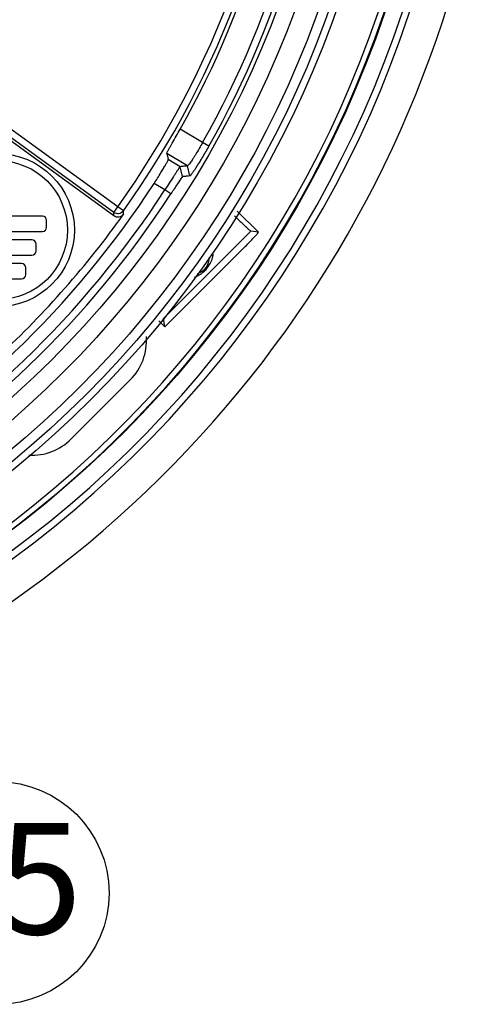
# Model space of a CAD drawing. Units: inches. Extents: x -357 to 286, y -729 to -311.
# Drawn here: x -225 to -208, y -446 to -411 of the extents above; entities that cross this region are included whole.
import ezdxf

# ---------------------------------------------------------------- set-up
doc = ezdxf.new("R2010")
doc.units = ezdxf.units.IN
doc.layers.add('1', color=7, linetype='Continuous')
doc.styles.add('CONVERTER_14', font='txt.shx', dxfattribs={"width": 0.72})

# ---------------------------------------------------------------- blocks, each defined once
blk = doc.blocks.new('0630_GAIKANZU__2006_07_13_15_55_18', base_point=(-1307.669, -3661.106))
at = {"layer": '1', "color": 2, "linetype": 'Continuous'}
blk.add_circle((-451.255, -884.361), 8, dxfattribs=at)
at = {"layer": '1', "color": 2, "insert": (-451.255, -884.361), "char_height": 8, "attachment_point": 5, "line_spacing_factor": 0.681818, "style": 'CONVERTER_14'}
blk.add_mtext('25', dxfattribs=at)
blk = doc.blocks.new('gaikan', base_point=(-325.562, -8819.199))
blk.add_blockref('0630_GAIKANZU__2006_07_13_15_55_18', (-1307.669, -3661.106))
blk = doc.blocks.new('nw484-gaikanzu_evaluation__2007_02_23_17_08_40', base_point=(-223.231, -3953.8))
at = {"layer": '1', "xscale": 0.5, "yscale": 0.5, "zscale": 0.5}
blk.add_blockref('gaikan', (-162.781, -4409.6), dxfattribs=at)
blk = doc.blocks.new('090210_taka__2009_02_10_14_43_37', base_point=(283.409, -2871.568))
blk.add_blockref('nw484-gaikanzu_evaluation__2007_02_23_17_08_40', (-223.231, -3953.8))
blk = doc.blocks.new('_1', base_point=(876.299, 189.528))
at = {"color": 7, "linetype": 'Continuous'}
for p, q in [((1850.424, 798.079), (1841.354, 804.669)), ((1850.13, 797.675), (1841.06, 804.265)), ((1850.135, 797.433), (1841.097, 804)), ((1856.514, 802.702), (1854.902, 803.671)), ((1856.964, 802.448), (1856.514, 802.702)), ((1855.432, 801.02), (1853.94, 801.916)), ((1854.903, 800.967), (1854.047, 801.482)), ((1855.077, 800.251), (1854.903, 800.967)), ((1855.607, 800.306), (1855.432, 801.02)), ((1853.8, 799.297), (1853.027, 799.762)), ((1854.235, 799.016), (1853.8, 799.298)), ((1850.13, 797.675), (1850.424, 798.079)), ((1850.831, 797.79), (1850.424, 798.079)), ((1858.999, 797.775), (1860.519, 796.254)), ((1858.999, 797.775), (1860.521, 796.254)), ((1845.005, 797.406), (1842.555, 797.406)), ((1845.305, 796.606), (1845.305, 797.106)), ((1838.605, 796.306), (1845.005, 796.306)), ((1859.978, 796.332), (1853.704, 790.058)), ((1860.519, 796.254), (1859.978, 796.332)), ((1860.52, 796.254), (1860.519, 796.254)), ((1844.255, 795.706), (1839.355, 795.706)), ((1844.555, 794.906), (1844.555, 795.406)), ((1853.791, 789.45), (1859.497, 795.156)), ((1839.355, 794.606), (1844.255, 794.606)), ((1843.505, 794.006), (1840.105, 794.006)), ((1843.805, 793.206), (1843.805, 793.706)), ((1840.105, 792.906), (1843.505, 792.906)), ((1853.362, 789.878), (1853.791, 789.45)), ((1853.791, 789.45), (1853.704, 790.058)), ((1847.07, 781.398), (1851.313, 785.641))]:
    blk.add_line(p, q, dxfattribs=at)
for centre, radius in [((1795.805, 836.906), 77.839), ((1795.805, 836.906), 74.5), ((1795.805, 836.906), 74), ((1795.805, 836.906), 73.294), ((1795.805, 836.906), 71.706), ((1795.805, 836.906), 70.488), ((1841.805, 796.406), 5.5), ((1841.805, 796.406), 5)]:
    blk.add_circle(centre, radius, dxfattribs=at)
for centre, radius, start, end in [((1795.805, 836.906), 79.529, -87.14738, -92.85268), ((1795.805, 836.906), 79.03, -87.14737, -92.85268), ((1795.805, 836.906), 77.8, -85.57691, -94.42309), ((1795.805, 836.906), 77.4, -85.55401, -94.44599), ((1795.805, 836.906), 47.7, -33.18967, 73.09385), ((1795.805, 836.906), 67.013, -35.40802, 25.46478), ((1795.805, 836.906), 67.513, -35.40802, 25.46478), ((1795.805, 836.906), 69.681, -29.39777, 22.98454), ((1795.805, 836.906), 70.198, -29.39777, 22.61452), ((1795.805, 836.906), 67.801, -29.35334, 22.78902), ((1795.805, 836.906), 82, -72.81401, -10.11858), ((1795.805, 836.906), 68.22, -59.49526, -32.98861), ((1795.805, 836.906), 69.122, -59.36208, -32.96264), ((1795.805, 836.906), 69.64, -59.36208, -32.96264), ((1795.805, 836.906), 67.657, -47.05993, -35.57355), ((1845.005, 797.106), 0.3, 0, 90), ((1845.005, 796.606), 0.3, -90, 0), ((1844.255, 795.406), 0.3, 0, 90), ((1844.255, 794.906), 0.3, -90, 0), ((1843.505, 793.706), 0.3, 0, 90), ((1855.75, 794.462), 1.25, -71.80838, 0), ((1843.505, 793.206), 0.3, -90, 0), ((1848.485, 788.469), 4, -45, 4.10388), ((1844.242, 784.227), 4, -92.91865, -45)]:
    blk.add_arc(centre, radius, start, end, dxfattribs=at)
for points, knots in [([(1853.94, 801.916), (1853.965, 801.977), (1854.017, 802.097), (1854.12, 802.274), (1854.222, 802.46), (1854.387, 802.758), (1854.615, 803.161), (1854.806, 803.501), (1854.902, 803.671)], [0, 0, 0, 0, 0.196911, 0.394113, 0.613247, 0.83224, 1.416896, 2.001543, 2.001543, 2.001543, 2.001543]), ([(1856.514, 802.702), (1856.434, 802.56), (1856.274, 802.276), (1856.071, 801.937), (1855.911, 801.681), (1855.806, 801.518), (1855.707, 801.371), (1855.618, 801.244), (1855.536, 801.118), (1855.467, 801.052), (1855.432, 801.02)], [0, 0, 0, 0, 0.48836, 0.976713, 1.185927, 1.394961, 1.556509, 1.718469, 1.861879, 2.004506, 2.004506, 2.004506, 2.004506]), ([(1856.964, 802.448), (1856.887, 802.311), (1856.731, 802.038), (1856.518, 801.677), (1856.328, 801.364), (1856.194, 801.149), (1856.09, 800.985), (1856.021, 800.878), (1855.955, 800.776), (1855.895, 800.685), (1855.838, 800.602), (1855.789, 800.531), (1855.743, 800.467), (1855.709, 800.421), (1855.684, 800.387), (1855.667, 800.366), (1855.652, 800.348), (1855.638, 800.333), (1855.625, 800.316), (1855.613, 800.309), (1855.607, 800.306)], [0, 0, 0, 0, 0.472135, 0.944275, 1.256959, 1.569641, 1.70407, 1.838498, 1.95392, 2.069347, 2.163426, 2.25749, 2.328344, 2.399234, 2.427828, 2.456378, 2.477483, 2.498678, 2.51967, 2.54049, 2.54049, 2.54049, 2.54049]), ([(1853.027, 799.762), (1853.11, 799.892), (1853.276, 800.15), (1853.47, 800.461), (1853.611, 800.693), (1853.696, 800.836), (1853.776, 800.971), (1853.844, 801.088), (1853.905, 801.197), (1853.958, 801.294), (1854.011, 801.386), (1854.035, 801.45), (1854.047, 801.482)], [0, 0, 0, 0, 0.461168, 0.922338, 1.099004, 1.275693, 1.422075, 1.568398, 1.682434, 1.796605, 1.898929, 2.000989, 2.000989, 2.000989, 2.000989]), ([(1854.903, 800.967), (1854.861, 800.916), (1854.777, 800.813), (1854.666, 800.638), (1854.548, 800.459), (1854.36, 800.174), (1854.112, 799.786), (1853.904, 799.46), (1853.8, 799.297)], [0, 0, 0, 0, 0.199527, 0.399353, 0.620908, 0.842316, 1.422127, 2.001927, 2.001927, 2.001927, 2.001927]), ([(1855.077, 800.251), (1855.043, 800.214), (1854.976, 800.14), (1854.892, 800.009), (1854.802, 799.877), (1854.659, 799.666), (1854.471, 799.379), (1854.313, 799.137), (1854.235, 799.016)], [0, 0, 0, 0, 0.149645, 0.299677, 0.465178, 0.63049, 1.063407, 1.496311, 1.496311, 1.496311, 1.496311]), ([(1850.831, 797.79), (1850.726, 797.698), (1850.516, 797.515), (1850.259, 797.622), (1850.13, 797.675)], [0, 0, 0, 0, 0.3844544, 0.7689201, 0.7689201, 0.7689201, 0.7689201]), ([(1850.835, 797.547), (1850.792, 797.498), (1850.704, 797.401), (1850.514, 797.333), (1850.31, 797.335), (1850.194, 797.4), (1850.135, 797.433)], [0, 0, 0, 0, 0.1938584, 0.3877306, 0.5857285, 0.7836968, 0.7836968, 0.7836968, 0.7836968]), ([(1858.797, 797.442), (1858.889, 797.352), (1859.073, 797.171), (1859.31, 796.939), (1859.51, 796.749), (1859.666, 796.602), (1859.816, 796.456), (1859.924, 796.373), (1859.978, 796.332)], [0, 0, 0, 0, 0.387182, 0.774328, 0.994449, 1.214702, 1.418449, 1.621927, 1.621927, 1.621927, 1.621927]), ([(1859.497, 795.156), (1859.602, 795.262), (1859.812, 795.474), (1860.059, 795.727), (1860.235, 795.918), (1860.342, 796.033), (1860.446, 796.138), (1860.496, 796.216), (1860.521, 796.254)], [0, 0, 0, 0, 0.447086, 0.894204, 1.060589, 1.227366, 1.36549, 1.502867, 1.502867, 1.502867, 1.502867]), ([(1855.936, 793.03), (1856.01, 793.061), (1856.159, 793.121), (1856.348, 793.234), (1856.508, 793.35), (1856.682, 793.501), (1856.878, 793.711), (1856.998, 793.905), (1857.057, 794.002)], [0, 0, 0, 0, 0.240901, 0.482026, 0.657364, 0.832705, 1.173611, 1.514523, 1.514523, 1.514523, 1.514523]), ([(1857.057, 794.002), (1857.091, 794.068), (1857.159, 794.2), (1857.203, 794.341), (1857.225, 794.411)], [0, 0, 0, 0, 0.221798, 0.4427342, 0.4427342, 0.4427342, 0.4427342])]:
    blk.add_open_spline(points, degree=3, knots=knots, dxfattribs=at)
for points in [[(1853.94, 801.916), (1853.958, 801.844), (1853.994, 801.699), (1854.029, 801.554), (1854.047, 801.482)], [(1855.432, 801.02), (1855.344, 801.011), (1855.168, 800.993), (1854.991, 800.976), (1854.903, 800.967)], [(1855.607, 800.306), (1855.518, 800.297), (1855.342, 800.278), (1855.165, 800.26), (1855.077, 800.251)], [(1850.135, 797.433), (1850.134, 797.474), (1850.133, 797.554), (1850.131, 797.635), (1850.13, 797.675)], [(1850.835, 797.547), (1850.835, 797.587), (1850.833, 797.668), (1850.832, 797.749), (1850.831, 797.79)], [(1857.225, 794.411), (1857.234, 794.457), (1857.251, 794.547), (1857.269, 794.638), (1857.278, 794.684)]]:
    blk.add_open_spline(points, degree=3, dxfattribs=at)
blk = doc.blocks.new('090306_appearance__2009_04_16_23_08_17', base_point=(-1262.156, -1030.416))
blk.add_blockref('090210_taka__2009_02_10_14_43_37', (283.409, -2871.568))
at = {"layer": '1', "xscale": 0.5, "yscale": 0.5, "zscale": 0.5}
blk.add_blockref('_1', (-708.373, -721.8), dxfattribs=at)

msp = doc.modelspace()

# ---------------------------------------------------------------- block references
msp.add_blockref('090306_appearance__2009_04_16_23_08_17', (-1262.156, -1030.416))

doc.saveas('drawing.dxf')
